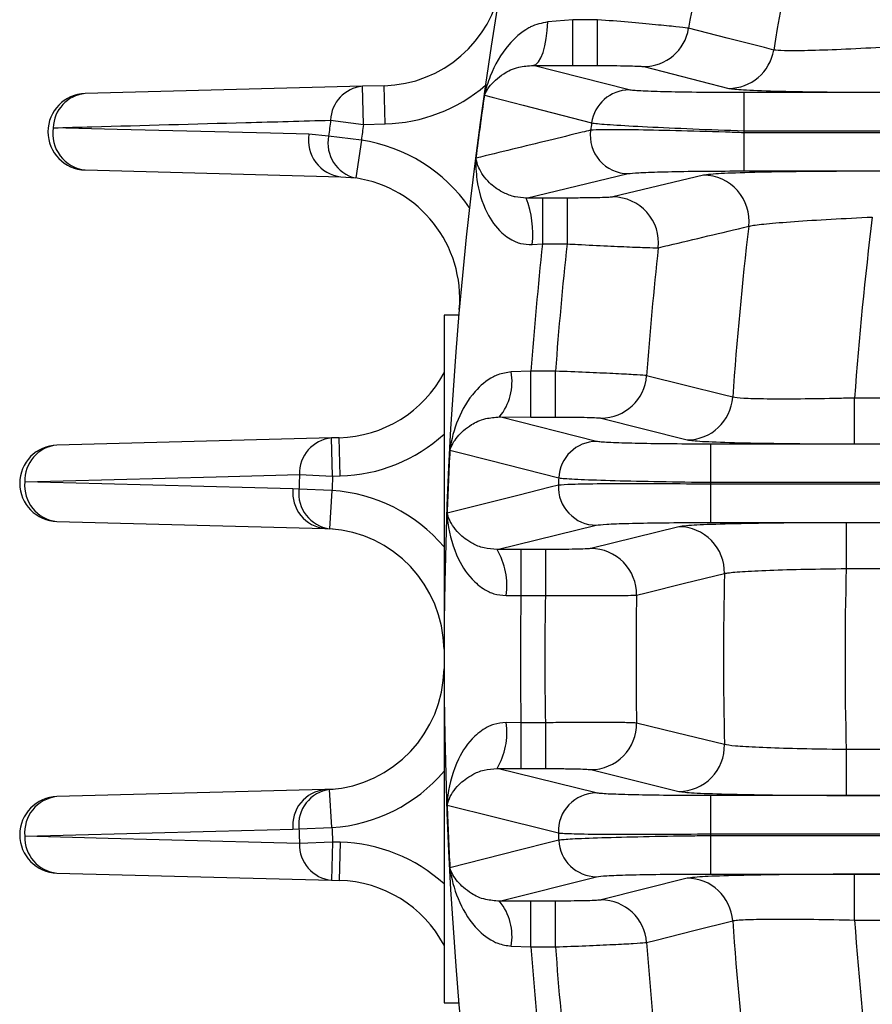
# Model space of a CAD drawing. Units: inches. Extents: x 0 to 16.8, y 0 to 10.8.
# Drawn here: x 0.6 to 0.8, y 1.5 to 1.7 of the extents above; entities that cross this region are included whole.
import ezdxf

# ---------------------------------------------------------------- set-up
doc = ezdxf.new("R2010")
doc.units = ezdxf.units.IN
doc.header["$MEASUREMENT"] = 0
doc.linetypes.add('SLD-Solid', pattern=[0])

msp = doc.modelspace()

# ---------------------------------------------------------------- linework, layer by layer
at = {"color": 7, "linetype": 'SLD-Solid', "lineweight": 25}
for p, q in [((0.7576204879, 1.6795466695), (0.7522155454, 1.679073481)), ((0.7576204879, 1.6697075226), (0.7576204879, 1.6795466695)), ((0.7629334664, 1.6795466695), (0.7576204879, 1.6795466695)), ((0.7629334664, 1.6697075226), (0.7629334664, 1.6795466695)), ((0.7491030779, 1.6697437632), (0.7576204879, 1.6697075226)), ((0.7697250094, 1.6644730929), (0.7491030779, 1.6697437632)), ((0.7576204879, 1.6697075226), (0.7629334664, 1.6697075226)), ((0.7728194133, 1.6694767279), (0.7910785553, 1.6647976784)), ((0.7124314787, 1.6652430209), (0.6529001476, 1.6636841381)), ((0.7170860825, 1.665364906), (0.7124314787, 1.6652430209)), ((0.7126461846, 1.6570437318), (0.7124314787, 1.6652430209)), ((0.7173007885, 1.6571656169), (0.7170860825, 1.665364906)), ((0.7943574871, 1.6638961061), (0.7943574871, 1.655696817)), ((1.1718032495, 1.6638961061), (0.7943574871, 1.6638961061)), ((0.7056032282, 1.6579670928), (0.7126461846, 1.6570437318)), ((0.7126461846, 1.6570437318), (0.7173007885, 1.6571656169)), ((0.7942970193, 1.6552728811), (0.7942970193, 1.647073592)), ((1.16641555, 1.6552728811), (0.7942970193, 1.6552728811)), ((0.7943574871, 1.655696817), (1.1665294159, 1.655696817)), ((0.7051648745, 1.6545729112), (0.7009435435, 1.6549428494)), ((0.7122113301, 1.6536766447), (0.7051648745, 1.6545729112)), ((0.7122113301, 1.6536766447), (0.7109915849, 1.645565747)), ((0.6529001476, 1.64728556), (0.7077754591, 1.6458485994)), ((0.7942970193, 1.647073592), (1.16198954, 1.647073592)), ((0.7077754591, 1.6458485994), (0.7109915849, 1.645565747)), ((0.7475953273, 1.6412561422), (0.7695067422, 1.6464966051)), ((0.7856558255, 1.6461720197), (0.7662272191, 1.6414929702)), ((0.7510855901, 1.6412621755), (0.7475953273, 1.6412561422)), ((0.7563568135, 1.6412621755), (0.7510855901, 1.6412621755)), ((0.7510855901, 1.6412621755), (0.7510855901, 1.6314230286)), ((0.7563568135, 1.6412621755), (0.7563568135, 1.6314230286)), ((0.7488893485, 1.6312797519), (0.7510855901, 1.6314230286)), ((0.7510855901, 1.6314230286), (0.7563568135, 1.6314230286)), ((0.7331300095, 1.6161147703), (0.7299483447, 1.6161147703)), ((0.7299483447, 1.6161147703), (0.7299483447, 1.468476975)), ((0.7486241938, 1.604087352), (0.7443793825, 1.603925924)), ((0.7486241938, 1.5942482051), (0.7486241938, 1.604087352)), ((0.7538798602, 1.604087352), (0.7486241938, 1.604087352)), ((0.7538798602, 1.5942482051), (0.7538798602, 1.604087352)), ((0.8180914794, 1.5884921134), (0.8180914794, 1.5983312603)), ((0.994966677, 1.5983312603), (0.8180914794, 1.5983312603)), ((0.7418531375, 1.5942713545), (0.7486241938, 1.5942482051)), ((0.7627225834, 1.5890137754), (0.7418531375, 1.5942713545)), ((0.7486241938, 1.5942482051), (0.7538798602, 1.5942482051)), ((0.7636783395, 1.5940174103), (0.7821685085, 1.5893383608)), ((0.7058156884, 1.5897694562), (0.6468284329, 1.5882248205)), ((0.7074701851, 1.5898127807), (0.7058156884, 1.5897694562)), ((0.7060303943, 1.5815701671), (0.7058156884, 1.5897694562)), ((0.7076848911, 1.5816134916), (0.7074701851, 1.5898127807)), ((0.7871939995, 1.5884367885), (0.7871939995, 1.5802374994)), ((1.1551420426, 1.5884367885), (0.7871939995, 1.5884367885)), ((0.8180914794, 1.5884921134), (0.994966677, 1.5884921134)), ((0.6989342016, 1.5818862022), (0.7060303943, 1.5815701671)), ((0.7060303943, 1.5815701671), (0.7076848911, 1.5816134916)), ((0.7871740234, 1.5798135635), (0.7871740234, 1.5716142745)), ((1.153152156, 1.5798135635), (0.7871740234, 1.5798135635)), ((0.7871939995, 1.5802374994), (1.15318895, 1.5802374994)), ((0.6988001153, 1.5787510952), (0.6975079315, 1.578809266)), ((0.7058973784, 1.5784600865), (0.6988001153, 1.5787510952)), ((0.7058973784, 1.5784600865), (0.7053750093, 1.5702746378)), ((0.6468284329, 1.5718262424), (0.704390487, 1.5703189269)), ((0.7413545799, 1.5657897162), (0.7626504386, 1.5710372876)), ((0.7803768303, 1.5707127021), (0.7614994047, 1.5660336526)), ((0.7871740234, 1.5716142745), (1.1519712765, 1.5716142745)), ((0.9926415209, 1.5715589496), (0.8162991465, 1.5715589496)), ((0.8162991465, 1.5715589496), (0.8162991465, 1.5617198027)), ((0.704390487, 1.5703189269), (0.7053750093, 1.5702746378)), ((0.704390487, 1.5703189269), (0.7061790677, 1.5702720913)), ((0.7464635449, 1.5658028579), (0.7413545799, 1.5657897162)), ((0.7517056309, 1.5658028579), (0.7464635449, 1.5658028579)), ((0.7464635449, 1.5658028579), (0.7464635449, 1.555963711)), ((0.7517056309, 1.5658028579), (0.7517056309, 1.555963711)), ((0.8162991465, 1.5617198027), (0.9926415209, 1.5617198027)), ((0.7432698619, 1.5559196755), (0.7464635449, 1.555963711)), ((0.7464635449, 1.555963711), (0.7517056309, 1.555963711)), ((0.7464635449, 1.5286280344), (0.7432698619, 1.5286720698)), ((0.7464635449, 1.5286280344), (0.7464635449, 1.5187888875)), ((0.7517056309, 1.5286280344), (0.7464635449, 1.5286280344)), ((0.7517056309, 1.5286280344), (0.7517056309, 1.5187888875)), ((0.8162991465, 1.5228719427), (0.8162991465, 1.5130327958)), ((0.9926415209, 1.5228719427), (0.8162991465, 1.5228719427)), ((0.7413545799, 1.5188020292), (0.7464635449, 1.5187888875)), ((0.7626504386, 1.5135544578), (0.7413545799, 1.5188020292)), ((0.7464635449, 1.5187888875), (0.7517056309, 1.5187888875)), ((0.7614994047, 1.5185580927), (0.7803768303, 1.5138790432)), ((0.704390487, 1.5142728184), (0.6468284329, 1.512765503)), ((0.7061790677, 1.514319654), (0.704390487, 1.5142728184)), ((0.7053750093, 1.5143171076), (0.704390487, 1.5142728184)), ((0.7058973784, 1.5061316589), (0.7053750093, 1.5143171076)), ((0.7871740234, 1.5129774709), (0.7871740234, 1.5047781818)), ((1.1519712765, 1.5129774709), (0.7871740234, 1.5129774709)), ((0.8162991465, 1.5130327958), (0.9926415209, 1.5130327958)), ((0.6975079315, 1.5057824793), (0.6988001153, 1.5058406502)), ((0.6988001153, 1.5058406502), (0.7058973784, 1.5061316589)), ((0.7060303943, 1.5030215782), (0.6989342016, 1.5027055431)), ((0.7060303943, 1.5030215782), (0.7058156884, 1.4948222891)), ((0.7076848911, 1.5029782537), (0.7060303943, 1.5030215782)), ((0.7076848911, 1.5029782537), (0.7074701851, 1.4947789646)), ((0.7871740234, 1.5047781818), (1.153152156, 1.5047781818)), ((0.7871939995, 1.504354246), (0.7871939995, 1.4961549569)), ((1.15318895, 1.504354246), (0.7871939995, 1.504354246)), ((0.6468284329, 1.4963669248), (0.7058156884, 1.4948222891)), ((0.7058156884, 1.4948222891), (0.7074701851, 1.4947789646)), ((0.7418531375, 1.4903203909), (0.7627225834, 1.49557797)), ((0.7821685085, 1.4952533845), (0.7636783395, 1.490574335)), ((0.7871939995, 1.4961549569), (1.1551420426, 1.4961549569)), ((0.994966677, 1.496099632), (0.8180914794, 1.496099632)), ((0.8180914794, 1.4862604851), (0.8180914794, 1.496099632)), ((0.7486241938, 1.4903435403), (0.7418531375, 1.4903203909)), ((0.7538798602, 1.4903435403), (0.7486241938, 1.4903435403)), ((0.7486241938, 1.4805043934), (0.7486241938, 1.4903435403)), ((0.7538798602, 1.4805043934), (0.7538798602, 1.4903435403)), ((0.8180914794, 1.4862604851), (0.994966677, 1.4862604851)), ((0.7443793825, 1.4806658214), (0.7486241938, 1.4805043934)), ((0.7486241938, 1.4805043934), (0.7538798602, 1.4805043934)), ((0.7299483447, 1.468476975), (0.7331300095, 1.468476975))]:
    msp.add_line(p, q, dxfattribs=at)
at = {"color": 8, "linetype": 'SLD-Solid', "lineweight": 25}
for p, q in [((0.7862808858, 1.6462719515), (0.7856558255, 1.6461720197)), ((0.7810579539, 1.5708208899), (0.7803768303, 1.5707127021)), ((0.7828417719, 1.495361662), (0.7821685085, 1.4952533845))]:
    msp.add_line(p, q, dxfattribs=at)
at = {"color": 7, "linetype": 'SLD-Solid', "lineweight": 25, "flags": 128}
for points in [[(0.7491030779, 1.6697437632), (0.7496827293, 1.6699602525), (0.7502422187, 1.6705114455), (0.7507620856, 1.6713781703), (0.7512242474, 1.6725302796), (0.7516126288, 1.6739276997), (0.7519137207, 1.6755218244), (0.7521170504, 1.6772572053), (0.7522155454, 1.679073481)], [(0.8007348758, 1.6730330207), (0.798733933, 1.6735435258), (0.7907305624, 1.6755856543), (0.7824725636, 1.6776930976)], [(0.7386168421, 1.6633114277), (0.7402876503, 1.6628824677), (0.746971294, 1.661166556), (0.7616458615, 1.6573993065)], [(0.7009435435, 1.6549428494), (0.692712973, 1.6551518731), (0.6597962841, 1.6559889682), (0.6460631352, 1.6563387213)], [(0.7943574871, 1.655696817), (0.7943499162, 1.6556438268), (0.7943423489, 1.655590836), (0.7943347851, 1.6555378448), (0.7943272249, 1.6554848531), (0.7943196682, 1.6554318609), (0.794312115, 1.6553788681), (0.7943045654, 1.6553258749), (0.7942970193, 1.6552728811)], [(0.7919328075, 1.5984881744), (0.7899063461, 1.5989962895), (0.7818021403, 1.6010289777), (0.7734397508, 1.6031274719)], [(0.7312104804, 1.5871276901), (0.7329047066, 1.58669733), (0.7396829657, 1.5849757611), (0.7545742884, 1.5811948476)], [(0.6399456168, 1.5803101555), (0.6481586356, 1.5805293529), (0.6810132365, 1.5814069603), (0.6989342016, 1.5818862022)], [(0.6975079315, 1.578809266), (0.6893079386, 1.5790230233), (0.6565080926, 1.5798782207), (0.6399456168, 1.5803101555)], [(0.7545014312, 1.5796013566), (0.7527666523, 1.579169393), (0.7458305822, 1.5774417337), (0.7306113109, 1.5736477928)], [(0.7871939995, 1.5802374994), (0.7871914902, 1.580184508), (0.7871889844, 1.5801315164), (0.7871864822, 1.5800785247), (0.7871839834, 1.5800255328), (0.7871814881, 1.5799725407), (0.7871789964, 1.5799195485), (0.7871765081, 1.5798665561), (0.7871740234, 1.5798135635)], [(0.7712866219, 1.5560298992), (0.7733524704, 1.5565358575), (0.7816194532, 1.5585593536), (0.7901628422, 1.5606484172)], [(0.7901628422, 1.5239433281), (0.788094019, 1.524449007), (0.7798224553, 1.526472073), (0.7712866219, 1.5285618461)], [(0.7306113109, 1.5109439525), (0.7323423128, 1.5105122311), (0.7392691844, 1.5087851616), (0.7545014312, 1.5049903888)], [(0.6399456168, 1.5042815898), (0.648145537, 1.5044954444), (0.6809453337, 1.5053507076), (0.6975079315, 1.5057824793)], [(0.6989342016, 1.5027055431), (0.6907195512, 1.5029252686), (0.6578637041, 1.5038032794), (0.6399456168, 1.5042815898)], [(0.7545742884, 1.5033968977), (0.7528782784, 1.5029663683), (0.7460956762, 1.501244387), (0.7312104804, 1.4974640552)], [(0.7871740234, 1.5047781818), (0.7871765081, 1.5047251892), (0.7871789964, 1.5046721968), (0.7871814881, 1.5046192046), (0.7871839834, 1.5045662126), (0.7871864822, 1.5045132207), (0.7871889844, 1.5044602289), (0.7871914902, 1.5044072374), (0.7871939995, 1.504354246)], [(0.7734397508, 1.4814642735), (0.7754649038, 1.4819725702), (0.7835670954, 1.4840055381), (0.7919328075, 1.486103571)]]:
    msp.add_lwpolyline(points, dxfattribs=at)
at = {"color": 7, "linetype": 'SLD-Solid', "lineweight": 25}
for centre, radius, start, end in [((1.5878879772, 1.5422958727), 0.8579396325459318, 144.2186605167, 215.7813394833), ((1.5878879772, 1.5422958727), 0.7979362173417424, 167.8867815516, 170.5699070444), ((1.5878879772, 1.5422958727), 0.816716840202026, 168.4972703238, 170.4573150863), ((0.7163990235, 1.6916026311), 0.0262467191601052, 271.5, 350.2782557413), ((0.7727694589, 1.6793141915), 0.0098375904809513, 270.2909442401, 350.5152161853), ((0.7910285319, 1.674635246), 0.0098376947228511, 270.2913424252, 350.6267156336), ((0.6531148536, 1.655484849), 0.008202099737533, 91.5, 268.5), ((0.6535986226, 1.6561794005), 0.0075371715019238, 95.3172695458, 178.7887914383), ((0.7131242598, 1.6577508427), 0.0075241397600484, 95.2829603404, 178.353044312), ((0.7163990235, 1.6916026311), 0.0344488188976379, 271.5, 310.6390472284), ((0.7697674837, 1.6562739906), 0.008199212323272, 90.2968103611, 172.1114371168), ((1.5878879772, 1.5422958727), 0.8578497686248079, 171.8903212456, 172.7987496947), ((1.5878879772, 1.5422958727), 0.8898349338467421, 172.5308831258, 172.7512470671), ((1.5878879772, 1.5422958727), 0.8342210943497345, 172.0691915603, 172.1796774664), ((0.6537657576, 1.6550475359), 0.0078100929327992, 170.4840212391, 263.6367082058), ((1.5878879772, 1.5422958727), 0.8827317071096654, 172.5308831258, 172.7512470671), ((0.7695606878, 1.6547057204), 0.0082092924638423, 172.2988502624, 269.6234900098), ((0.7086459195, 1.6536158301), 0.007815854093741, 170.2246482199, 263.6056398696), ((0.7127016749, 1.6530602234), 0.0076871050812752, 168.6511283385, 257.1463110068), ((0.7070884001, 1.6196108743), 0.0344488188976376, 34.622745711, 81.4477458569), ((0.7070884001, 1.6196108743), 0.0262467191601047, 354.9835371981, 81.4477458569), ((0.7855923624, 1.6363218567), 0.0098503674063117, 353.4209616138, 89.6308571645), ((0.7276773497, 1.6336004961), 0.0213385741480422, 353.756265691, 21.0246935259), ((0.7661642773, 1.6316431371), 0.0098500341954152, 353.8946915684, 89.6338774198), ((1.5878879772, 1.5422958727), 0.7718332804554362, 172.9386351192, 175.8366419141), ((1.5878879772, 1.5422958727), 0.7979362173417425, 173.3143449968, 175.9617714527), ((1.5878879772, 1.5422958727), 0.8415354330708663, 173.9203924643, 175.7891492932), ((1.5878879772, 1.5422958727), 0.8362940428667556, 173.882144112, 175.7627101349), ((1.5878879772, 1.5422958727), 0.8167168402020258, 173.7933130911, 175.7284771578), ((0.7067831261, 1.6160505058), 0.0262467191601047, 271.5, 331.9569777295), ((0.7325247634, 1.6018700435), 0.0120315685007439, 320.8344950085, 9.8386305125), ((0.7636248288, 1.6038594432), 0.0098421783422774, 270.3115111503, 355.7349254479), ((0.7821148241, 1.5991805835), 0.0098423691125729, 270.3125169014, 355.9659185794), ((0.7065606955, 1.5821739843), 0.0076319216592537, 95.6019767554, 182.1610036508), ((0.7067831261, 1.6160505058), 0.0344488188976377, 271.5, 312.2566875978), ((0.6470431388, 1.5800255315), 0.0082020997375329, 91.5, 268.5), ((0.6475763045, 1.5806243722), 0.0076371543635489, 95.6197196816, 182.3579951303), ((0.7627681931, 1.5808110122), 0.0082028899743156, 90.3185776047, 177.3179959091), ((1.5878879772, 1.5422958727), 0.8578497686248078, 177.0043185737, 177.9055390575), ((1.5878879772, 1.5422958727), 0.8898349338467425, 177.4499676848, 177.65201944), ((1.5878879772, 1.5422958727), 0.8827317071096651, 177.4499676848, 177.65201944), ((1.5878879772, 1.5422958727), 0.8342210943497343, 177.3273805352, 177.4369386719), ((0.6476314983, 1.5795116489), 0.0077272496397304, 174.0686684085, 264.0346835838), ((0.7626998184, 1.5792433396), 0.0082062005961555, 177.4995281402, 269.655227956), ((0.705194214, 1.5780052407), 0.0077282207562347, 174.0282801557, 264.0305036692), ((0.7064385917, 1.577887809), 0.0076871050812742, 173.5519007114, 262.0470833798), ((0.703703428, 1.5440812019), 0.0344488188976378, 40.3722218746, 86.3485182299), ((0.7803187282, 1.5608663476), 0.0098465259700145, 358.731785439, 89.6619088596), ((0.703703428, 1.5440812019), 0.026246719160105, 0.671481782, 86.3485182299), ((0.7283389027, 1.5581431725), 0.0150956113231579, 351.5298422093, 30.4336902941), ((0.7614416217, 1.5561875596), 0.009846262527545, 359.0825286657, 89.6637566379), ((1.5878879772, 1.5422958727), 0.7979362173417426, 178.6820800268, 181.3179199732), ((1.5878879772, 1.5422958727), 0.7718332804554362, 178.5579441268, 181.4420558732), ((1.5878879772, 1.5422958727), 0.8415354330708661, 179.0693869184, 180.9306130816), ((1.5878879772, 1.5422958727), 0.8362940428667558, 179.0635538752, 180.9364461248), ((1.5878879772, 1.5422958727), 0.816716840202026, 179.0364606072, 180.9635393928), ((0.703703428, 1.5405105435), 0.026246719160105, 273.6514817701, 359.328518218), ((0.7283389027, 1.5264485728), 0.015095611322975, 329.5663097057, 8.4701577909), ((0.7614416217, 1.5284041857), 0.0098462625275459, 270.3362433622, 0.9174713343), ((0.7803187282, 1.5237253978), 0.0098465259700147, 270.3380911404, 1.268214561), ((0.703703428, 1.5405105435), 0.0344488188976382, 273.6514817701, 319.6277781254), ((0.705194214, 1.5065865047), 0.0077282207562346, 95.9694963308, 185.9717198443), ((0.7064385917, 1.5067039363), 0.0076871050812744, 97.9529166202, 186.4480992886), ((0.7626998184, 1.5053484058), 0.008206200596155, 90.344772044, 182.5004718598), ((0.6470431388, 1.5045662139), 0.0082020997375329, 91.5, 268.5), ((0.6476314983, 1.5050800965), 0.0077272496397307, 95.9653164162, 185.9313315915), ((1.5878879772, 1.5422958727), 0.8578497686248074, 182.0944609425, 182.9956814263), ((1.5878879772, 1.5422958727), 0.8898349338467425, 182.34798056, 182.5500323152), ((1.5878879772, 1.5422958727), 0.8827317071096651, 182.34798056, 182.5500323152), ((1.5878879772, 1.5422958727), 0.8342210943497343, 182.5630613281, 182.6726194648), ((0.6475763045, 1.5039673731), 0.007637154363549, 177.6420048697, 264.3802803184), ((0.7067831261, 1.4685412396), 0.0344488188976378, 47.7433124022, 88.5), ((0.7627681931, 1.5037807332), 0.0082028899743156, 182.6820040909, 269.6814223953), ((0.7065606955, 1.502417761), 0.0076319216592541, 177.8389963492, 264.3980232446), ((0.7067831261, 1.4685412396), 0.026246719160105, 28.0430222705, 88.5), ((0.7821148241, 1.4854111618), 0.0098423691125729, 4.0340814206, 89.6874830986), ((0.7325247634, 1.4827217018), 0.0120315685007439, 350.1613694875, 39.1655049915), ((0.7636248288, 1.4807323022), 0.009842178342279, 4.2650745521, 89.6884888497), ((1.5878879772, 1.5422958727), 0.7979362173417422, 184.0382285473, 186.6856550032), ((1.5878879772, 1.5422958727), 0.7718332804554361, 184.1633580859, 187.0613648808), ((1.5878879772, 1.5422958727), 0.8415354330708665, 184.2108507068, 186.0796075357), ((1.5878879772, 1.5422958727), 0.8362940428667557, 184.2372898651, 186.117855888), ((1.5878879772, 1.5422958727), 0.8167168402020257, 184.2715228422, 186.2066869089)]:
    msp.add_arc(centre, radius, start, end, dxfattribs=at)
for points, knots in [([(0.7522155454401992, 1.679073480987653), (0.7509332285545295, 1.678806032064376), (0.7494974677432295, 1.678506579809355), (0.7465804681720112, 1.676924529320873), (0.7430048206350511, 1.673697999273511), (0.7401134185486766, 1.668531501668749), (0.7389340212278642, 1.664717868864687), (0.7386197023864624, 1.663324110809772), (0.7386168421053056, 1.663311427701487)], [0, 0, 0, 0, 0.1597676776617408, 0.1788857130890187, 0.4287531202587258, 0.7936759037218825, 0.9981224640492086, 1, 1, 1, 1]), ([(0.7824725635847588, 1.677693097600787), (0.7823772705997613, 1.677710245582043), (0.7819844225152793, 1.677780938630324), (0.7800052974590297, 1.678010800723963), (0.7755666990198814, 1.678448202408128), (0.7696333321097704, 1.678986797383587), (0.7651643931975193, 1.679360242854504), (0.7629334664369584, 1.679546669545725)], [0, 0, 0, 0, 0.073422178641721, 0.302685053246225, 0.5345827477702225, 0.7676603276048836, 1, 1, 1, 1]), ([(0.8273383369615457, 1.673790577862209), (0.8261571518782004, 1.673718935217768), (0.8219949735146922, 1.673466485818598), (0.8150471958412877, 1.673122566792114), (0.8077921247657318, 1.672879217075025), (0.8024899955545638, 1.672829701860216), (0.8013195385703893, 1.672965291412672), (0.8007348758131888, 1.673033020652327)], [0, 0, 0, 0, 0.0915825314933348, 0.3227121950924833, 0.5499766439984928, 0.7752058386751935, 1, 1, 1, 1]), ([(0.7386168421053056, 1.663311427701487), (0.7386197431757274, 1.663317980951936), (0.7388906448917119, 1.663929922936764), (0.7398548090280124, 1.665596653089379), (0.7421484973576723, 1.667732915260906), (0.7453795463705938, 1.669438626549856), (0.748028569001165, 1.669655709150815), (0.7491030778803847, 1.669743763205002)], [0, 0, 0, 0, 0.0022426393520581, 0.2094174771870808, 0.5792966839637275, 0.829352364384864, 1, 1, 1, 1]), ([(0.7629334664369578, 1.669707522646359), (0.7640633806143722, 1.669704635490469), (0.7663235631498092, 1.669698860273686), (0.7693280018814757, 1.669653664763096), (0.7715754848992676, 1.669587334162263), (0.772575764074917, 1.669523543885346), (0.772771864640286, 1.669485864130098), (0.7728194133090189, 1.669476727888207)], [0, 0, 0, 0, 0.2334738495635922, 0.4670208833669894, 0.6985720625355717, 0.9269125149206353, 1, 1, 1, 1]), ([(0.7943574870677612, 1.663896106054317), (0.7915505638715964, 1.663903285904605), (0.7859360018749706, 1.663917647435629), (0.778469110497166, 1.664030006779348), (0.7728677987208611, 1.664195044804126), (0.7703466027390767, 1.664354669268628), (0.7698486424939655, 1.664449538822494), (0.7697250093737624, 1.664473092949699)], [0, 0, 0, 0, 0.2324253551022916, 0.4649099653288292, 0.6958333004100969, 0.9244817663628057, 1, 1, 1, 1]), ([(0.7910785552578248, 1.664797678409403), (0.7918799903777038, 1.664694263435388), (0.793482723168395, 1.664487451223404), (0.8007051471546289, 1.664225199218627), (0.8105866591038577, 1.664036863089351), (0.820059166890275, 1.663958992630072), (0.8257311524172304, 1.663953100520578), (0.8273383369615457, 1.663951430962843)], [0, 0, 0, 0, 0.2259781718377342, 0.4519175875888508, 0.6790264500122992, 0.9090505915040332, 1, 1, 1, 1]), ([(0.6460631351698201, 1.65633872125286), (0.6488187749957504, 1.656413904607946), (0.6625969742957002, 1.656789821388021), (0.682441070310641, 1.657332204836322), (0.6995388319408644, 1.657800864273058), (0.7056032282391183, 1.657967092848164)], [0, 0, 0, 0, 0.1389165488014547, 0.6945827525922998, 1, 1, 1, 1]), ([(0.7616458615220143, 1.657399306479618), (0.7618109921354811, 1.657369909387718), (0.7624760126688434, 1.657251520257292), (0.7658265080268866, 1.656978131554838), (0.7732635316819462, 1.656560887034448), (0.7831755455905954, 1.656109532159333), (0.7906321778601545, 1.655834314712173), (0.7943574870677609, 1.655696816971512)], [0, 0, 0, 0, 0.0756554653631841, 0.3046826804022836, 0.5357659319944172, 0.7680701708885604, 1, 1, 1, 1]), ([(0.7614254389700782, 1.65580581539456), (0.7608292113852004, 1.655661363759228), (0.7578480734559693, 1.654939105581397), (0.7496313810948116, 1.652947215204143), (0.7420295770463793, 1.651100650280548), (0.7368049567010234, 1.649831530396982)], [0, 0, 0, 0, 0.0725095992631708, 0.3625479969047008, 1, 1, 1, 1]), ([(0.7942970192764129, 1.655272881127052), (0.7929800233577534, 1.655317995942368), (0.7879581328188628, 1.655490025073961), (0.7794248585194422, 1.655732083788394), (0.7703541549616614, 1.655908453514291), (0.7636941738396608, 1.655947487872881), (0.7621820831929587, 1.655853064486422), (0.7614254389700782, 1.65580581539456)], [0, 0, 0, 0, 0.0822488703031601, 0.3136265023737961, 0.5430871693493704, 0.7713626134611923, 1, 1, 1, 1]), ([(0.7368049567010236, 1.649831530396982), (0.736804409766815, 1.649818699323389), (0.7367392464594786, 1.648289968484196), (0.7369204882640135, 1.644329939297092), (0.7384928449740864, 1.638723318888512), (0.7416376786982313, 1.634107457265238), (0.7445270111295603, 1.632135622569351), (0.746807200109911, 1.631337026174198), (0.7480389061746192, 1.631303145266101), (0.7488893485068046, 1.631279751893831)], [0, 0, 0, 0, 0.0016999948665558, 0.2025422549461858, 0.518722080688765, 0.7367247323532389, 0.8710598725554605, 0.9109721500624125, 1, 1, 1, 1]), ([(0.7475953272580635, 1.641256142200475), (0.7467719364053722, 1.64130772119509), (0.7458108209025405, 1.641367927561462), (0.7440830730692212, 1.641801096301795), (0.7418827810494505, 1.642715628066894), (0.7391630050758321, 1.644837822649888), (0.7374642873171195, 1.647371918692419), (0.7369206592683272, 1.649144179023347), (0.7368060876861089, 1.649824811581925), (0.7368049567010236, 1.649831530396982)], [0, 0, 0, 0, 0.0961767726365589, 0.1122638014390988, 0.2430878808663933, 0.4647614520771713, 0.7907798659866049, 0.9979346985845411, 1, 1, 1, 1]), ([(0.7695067421542076, 1.646496605148866), (0.7700795682104472, 1.646567706165949), (0.7712250741060247, 1.646709890051203), (0.7762512239118358, 1.646889566037975), (0.7830896887325874, 1.647017960236783), (0.7895191857270369, 1.647069028104401), (0.793304316790792, 1.647072643782994), (0.7942970192764135, 1.647073592044247)], [0, 0, 0, 0, 0.2281733963782921, 0.4562885502815739, 0.6858997564585927, 0.9176229073060204, 1, 1, 1, 1]), ([(0.8219090074552847, 1.64701826713572), (0.8177861076338776, 1.647007695395123), (0.8095400974603184, 1.646986551374096), (0.7986434634185066, 1.64682107242302), (0.7901084346066339, 1.646579498042374), (0.7875541556092905, 1.64637425970577), (0.7862808857945148, 1.646271951469628)], [0, 0, 0, 0, 0.2506061689123041, 0.5012251347166051, 0.7513682017528376, 1, 1, 1, 1]), ([(0.7662272190520797, 1.641492970210358), (0.7659991719493464, 1.641464481440097), (0.7655431172251228, 1.641407508831767), (0.7635345799088745, 1.64133550982066), (0.7608025380860047, 1.641284186722068), (0.758244281839205, 1.641263952822183), (0.756744534247674, 1.641262540556701), (0.756356813529682, 1.641262175452205)], [0, 0, 0, 0, 0.2290613428645291, 0.4580830288936247, 0.6881028254938819, 0.9193671007561455, 1, 1, 1, 1]), ([(0.7953778626516979, 1.635193263502857), (0.7955120436579981, 1.635231667501622), (0.7960699493861638, 1.635391345920246), (0.7988033997393789, 1.635735096020677), (0.8048562777408332, 1.636230134335645), (0.8128760856818138, 1.636740464385693), (0.818897245996355, 1.637032863375298), (0.8219090074552845, 1.637179120236355)], [0, 0, 0, 0, 0.0728019946766631, 0.3027004415296732, 0.53448912163994, 0.7671532314508361, 1, 1, 1, 1]), ([(0.7759584430563694, 1.63059552494932), (0.7766662224014245, 1.630763384620082), (0.7802051191327064, 1.631602682975312), (0.7866746347507173, 1.633135515506538), (0.792445175607639, 1.634499873537961), (0.7953778626516979, 1.635193263502857)], [0, 0, 0, 0, 0.1094850277746631, 0.5474251398024356, 1, 1, 1, 1]), ([(0.756356813529682, 1.63142302855284), (0.7571277801819926, 1.631382279151425), (0.760109591747965, 1.63122467565965), (0.7651970442964652, 1.630971915063702), (0.7706253904384676, 1.630729638814996), (0.7746095311948944, 1.630584415271899), (0.7755085548480878, 1.63059181965692), (0.7759584430563694, 1.63059552494932)], [0, 0, 0, 0, 0.0805352379655065, 0.3114802739056324, 0.5413188886723315, 0.7704674147170766, 1, 1, 1, 1]), ([(0.7443793825443236, 1.603925923975852), (0.7433930870209564, 1.603787039347798), (0.7420383727395524, 1.603596276047516), (0.7392805365641755, 1.602297701096827), (0.735817936867301, 1.599325443743653), (0.7326746962030508, 1.593809227366113), (0.7315116230656198, 1.58937061636477), (0.731212203649457, 1.587140525334367), (0.7312104803505101, 1.587127690116218)], [0, 0, 0, 0, 0.1148951582783889, 0.157812854358902, 0.3703375533979643, 0.6851478424668698, 0.9981878783997488, 1, 1, 1, 1]), ([(0.7734397507629487, 1.603127471864971), (0.7733339602927993, 1.603141237816284), (0.7729223396133452, 1.603194799826404), (0.7708772527864408, 1.603335305257924), (0.7664246588478798, 1.603567673140998), (0.7605258955966788, 1.60383265424795), (0.756094596615923, 1.604002476051908), (0.7538798602385905, 1.604087351960424)], [0, 0, 0, 0, 0.0794227059502944, 0.3090262113522667, 0.5391901052525175, 0.7696900070692573, 1, 1, 1, 1]), ([(0.8180914793544583, 1.598331260276907), (0.8170352434977126, 1.598304129312502), (0.8130386636851906, 1.598201471308662), (0.8062401766353249, 1.59809657421162), (0.7990064503744246, 1.598096864381656), (0.7937025339761616, 1.598223952506478), (0.7925226905545442, 1.598400104274465), (0.7919328075372106, 1.598488174381485)], [0, 0, 0, 0, 0.0826082705687153, 0.3125727501048579, 0.5418734902651525, 0.7709517695895931, 0.9999999999999999, 0.9999999999999999, 0.9999999999999999, 0.9999999999999999]), ([(0.7312104803505101, 1.587127690116218), (0.7312127849716715, 1.587134353639628), (0.7315531971727961, 1.588118612879072), (0.7326239791754621, 1.590074759884957), (0.7352499491906928, 1.592395472060393), (0.7383271916572424, 1.593976874792513), (0.7408289101138563, 1.594185813114589), (0.7418531375459051, 1.594271354459384)], [0, 0, 0, 0, 0.0021748006779132, 0.3212366085451698, 0.6411860924056955, 0.853098158912684, 1, 1, 1, 1]), ([(0.7538798602385902, 1.594248205061058), (0.7549900048724725, 1.594245354006871), (0.7572103883323474, 1.594239651656596), (0.7601667247497215, 1.594195129180785), (0.7623974513363074, 1.59412963908805), (0.763420750174977, 1.594065673371415), (0.763625670412281, 1.594027278608874), (0.7636783394605343, 1.594017410302905)], [0, 0, 0, 0, 0.2305495688836856, 0.4611186991375783, 0.6911922636824824, 0.9206295591929007, 1, 1, 1, 1]), ([(0.7871939995160389, 1.588436788469016), (0.784425257932339, 1.588443906122757), (0.778887654926697, 1.58845814173831), (0.7715125810112522, 1.588569235838207), (0.7659395778232388, 1.58873270502021), (0.7633725274955923, 1.588892680228339), (0.7628560994254051, 1.588988899161237), (0.7627225833989367, 1.589013775364398)], [0, 0, 0, 0, 0.2301461300007732, 0.4603022213167718, 0.6902197680804039, 0.9199101907274668, 0.9999999999999999, 0.9999999999999999, 0.9999999999999999, 0.9999999999999999]), ([(0.782168508505145, 1.589338360824102), (0.782980786606114, 1.589234059753164), (0.7846053389970683, 1.589025458100642), (0.7918893661296249, 1.588761412309934), (0.8018201560114477, 1.588573434729858), (0.8111546325136656, 1.58849880445538), (0.8166418847232807, 1.588493511613762), (0.8180914793544583, 1.588492113377541)], [0, 0, 0, 0, 0.2292225131013162, 0.4584439507541517, 0.687746133628064, 0.9175103474442006, 1, 1, 1, 1]), ([(0.7545742884004789, 1.581194847635778), (0.7547525950576819, 1.58116769751158), (0.7554423010877511, 1.58106267841319), (0.7588655791851812, 1.580862520137328), (0.76629422000736, 1.580613414481976), (0.7761234117570823, 1.580388990399149), (0.7835041193318578, 1.580287992069968), (0.7871939995160389, 1.580237499386211)], [0, 0, 0, 0, 0.0800955163622642, 0.309816590603156, 0.539760491695789, 0.7699097783696707, 1, 1, 1, 1]), ([(0.7871740234007139, 1.57981356354175), (0.7859067264121361, 1.579827464364587), (0.7809605128392035, 1.579881718765261), (0.7724925235782909, 1.579928610182064), (0.7634197079397155, 1.57990160695197), (0.7567524385898632, 1.579793108775982), (0.7552518226636149, 1.579665278701569), (0.7545014311924052, 1.579601356550721)], [0, 0, 0, 0, 0.0793567784598802, 0.3097265899471627, 0.539921111407419, 0.7699349526786348, 1, 1, 1, 1]), ([(0.7413545798763554, 1.565789716190055), (0.7403728387940094, 1.565871702045159), (0.7382548573581735, 1.566048576092945), (0.7354508395668133, 1.567327584762283), (0.7325943123155358, 1.569528130308249), (0.7311714174917233, 1.571843837967701), (0.7306932080738026, 1.573326792075971), (0.730613025079625, 1.573641074019125), (0.7306113109088982, 1.573647792811712)], [0, 0, 0, 0, 0.1275811045325727, 0.2752399953739751, 0.5334122661626729, 0.9009936546755756, 0.9978834192877286, 1, 1, 1, 1]), ([(0.7306113109088982, 1.573647792811712), (0.7306118982279657, 1.573634908251006), (0.7306442193597373, 1.572925849737687), (0.7309341012788058, 1.569580421768315), (0.7323658498863489, 1.564379620742903), (0.735711285723869, 1.559302855132064), (0.7387417035205112, 1.557069576019678), (0.7410824135039898, 1.556103810150668), (0.7423672746482725, 1.555995653354767), (0.7432698619203432, 1.555919675535838)], [0, 0, 0, 0, 0.0017537357407166, 0.0965109548854312, 0.4548802537172554, 0.7089331181768357, 0.8587151360987584, 0.90075042703173, 1, 1, 1, 1]), ([(0.7626504386020863, 1.571037287563564), (0.7632143502431206, 1.57110862153441), (0.7643421520925375, 1.571251286764905), (0.7693471619486308, 1.571431631279961), (0.7761563269954339, 1.571559783847735), (0.7825110348828005, 1.57160992414005), (0.786223011772891, 1.57161338721596), (0.7871740234007139, 1.571614274458945)], [0, 0, 0, 0, 0.2300206135464503, 0.4600324846745846, 0.6902507313280728, 0.9206419746300056, 1, 1, 1, 1]), ([(0.8162991464725364, 1.571558949550419), (0.812234002324795, 1.571548515342607), (0.8041037759441014, 1.571527647085903), (0.7933533926943988, 1.571364310145712), (0.7849037845882666, 1.571125596471637), (0.782339961289085, 1.57092246379408), (0.7810579539069131, 1.570820889870373)], [0, 0, 0, 0, 0.2499512471015723, 0.4998986872831178, 0.749930669971826, 1, 1, 1, 1]), ([(0.7614994046618794, 1.566033652625056), (0.7612748554438438, 1.566005118518761), (0.7608257581220332, 1.565948050447764), (0.7588269510590383, 1.565875894055908), (0.7561068725855017, 1.565824645067186), (0.7535683890667948, 1.565804598108459), (0.7520858615776052, 1.565803213089197), (0.7517056308984338, 1.565802857866904)], [0, 0, 0, 0, 0.2301576777987545, 0.4603142135060154, 0.6904888626232027, 0.9206182476654934, 1, 1, 1, 1]), ([(0.7901628422115022, 1.560648417232016), (0.790305868769466, 1.560685358049461), (0.7908632041419908, 1.560829306310159), (0.7936091461895587, 1.561084170008316), (0.7995660307153541, 1.561373278761205), (0.8074368782168142, 1.561605643280002), (0.8133451731645619, 1.561681751023049), (0.8162991464725367, 1.561719802651053)], [0, 0, 0, 0, 0.0794675987285186, 0.3096634944693459, 0.5398418461468585, 0.7699344877073739, 1, 1, 1, 1]), ([(0.7517056308984338, 1.555963710967538), (0.7524659784696627, 1.555957847802481), (0.7554304108458082, 1.555934988577331), (0.7605062383650807, 1.555913194347902), (0.7659450161236637, 1.555918871918681), (0.769941029737335, 1.55595672632624), (0.770838086184538, 1.556005507980454), (0.7712866218731255, 1.556029899213504)], [0, 0, 0, 0, 0.0793950720325726, 0.3095443859435639, 0.5397138343291726, 0.7698530868259299, 1, 1, 1, 1]), ([(0.7432698619203516, 1.528672069806821), (0.742367274648281, 1.528596091987894), (0.7410824135039992, 1.528487935191994), (0.7387417035205204, 1.52752216932299), (0.7357112857238838, 1.525288890210576), (0.732365849886318, 1.520212124600003), (0.7309341012789434, 1.51501132357353), (0.7306442193596641, 1.511665895605441), (0.7306118982279638, 1.510956837091666), (0.7306113109088979, 1.510943952530948)], [0, 0, 0, 0, 0.0992495729681656, 0.141284863901123, 0.2910668818228804, 0.5451197462821367, 0.9034890451135814, 0.9982462642588299, 1, 1, 1, 1]), ([(0.7712866218731255, 1.528561846129155), (0.7708380861845376, 1.528586237362206), (0.769941029737335, 1.52863501901642), (0.7659450161236637, 1.528672873423979), (0.7605062383650796, 1.528678550994758), (0.7554304108458069, 1.528656756765329), (0.7524659784696618, 1.528633897540179), (0.751705630898433, 1.528628034375122)], [0, 0, 0, 0, 0.2301469131740747, 0.4602861656708321, 0.6904556140564462, 0.9206049279674291, 1, 1, 1, 1]), ([(0.8162991464725364, 1.522871942691606), (0.8152849325178998, 1.522882779237861), (0.8113290069816522, 1.522925047015642), (0.8045558519277233, 1.523060383059967), (0.7972979505337446, 1.523311106204715), (0.7919633980600121, 1.523618391732625), (0.7907630088993451, 1.523835019340373), (0.7901628422115017, 1.523943328110643)], [0, 0, 0, 0, 0.0793580683324864, 0.309534894080882, 0.5397348853653313, 0.7698781374977338, 0.9999999999999999, 0.9999999999999999, 0.9999999999999999, 0.9999999999999999]), ([(0.7306113109088979, 1.510943952530948), (0.7306130250796258, 1.510950671323527), (0.7306932080738413, 1.511264953266236), (0.7311714174916556, 1.512747907375801), (0.7325943123155618, 1.515063615034189), (0.7354508395668166, 1.517264160580409), (0.7382548573581859, 1.518543169249714), (0.7403728387940137, 1.5187200432975), (0.7413545798763576, 1.518802029152605)], [0, 0, 0, 0, 0.0021165807123859, 0.0990063453253709, 0.4665877338378193, 0.7247600046260783, 0.8724188954672685, 1, 1, 1, 1]), ([(0.7517056308984327, 1.518788887475756), (0.7520858615776046, 1.518788532253462), (0.7535683890667942, 1.5187871472342), (0.7561068725855001, 1.518767100275474), (0.7588269510590372, 1.518715851286752), (0.7608257581220327, 1.518643694894896), (0.7612748554438429, 1.518586626823898), (0.7614994046618783, 1.518558092717603)], [0, 0, 0, 0, 0.0793817523345061, 0.3095111373767919, 0.5396857864939854, 0.7698423222012346, 1, 1, 1, 1]), ([(0.7871740234007133, 1.512977470883714), (0.7844006615964442, 1.512984612830084), (0.7788539831208469, 1.512998896606599), (0.7714644298917192, 1.513110234202562), (0.7658738819643047, 1.513274075351916), (0.7633047959303693, 1.513434044175608), (0.7627831491054378, 1.513530036642144), (0.7626504386020854, 1.513554457779096)], [0, 0, 0, 0, 0.2303497708685376, 0.4606957930871839, 0.6911069521815107, 0.921415505857928, 1, 1, 1, 1]), ([(0.7803768303099498, 1.5138790432388), (0.7812009690620729, 1.513774417863132), (0.7828492370939915, 1.513565168314319), (0.7901807138059914, 1.513300608237905), (0.8001571436798225, 1.513112686647556), (0.8094674166452827, 1.513039176039602), (0.8149049613917377, 1.513034097841049), (0.8162991464725364, 1.51303279579224)], [0, 0, 0, 0, 0.2301314864767023, 0.4602603279122539, 0.6904449881661977, 0.920630174222188, 1, 1, 1, 1]), ([(0.7545014311924046, 1.504990388791939), (0.7546779339938222, 1.504967630845406), (0.7553716479522532, 1.504878184643712), (0.7587926419282885, 1.50475394347045), (0.7662406699850258, 1.504671402960481), (0.7760873592509685, 1.504670770446176), (0.7834783812926985, 1.50474237716932), (0.7871740234007133, 1.504778181800909)], [0, 0, 0, 0, 0.0786047561351585, 0.3089424988838054, 0.5393442431625706, 0.7696639513918723, 0.9999999999999999, 0.9999999999999999, 0.9999999999999999, 0.9999999999999999]), ([(0.7871939995160381, 1.504354245956449), (0.7858982908832463, 1.504338029490258), (0.7809349301069519, 1.504275910453478), (0.7724678181363573, 1.504126894279809), (0.7634324781961644, 1.503894640563858), (0.7567997205022895, 1.503637848162958), (0.7553160895545219, 1.503477213491955), (0.754574288400478, 1.503396897706881)], [0, 0, 0, 0, 0.0811715418152323, 0.310936916372183, 0.5405920708392935, 0.7703004695735113, 0.9999999999999999, 0.9999999999999999, 0.9999999999999999, 0.9999999999999999]), ([(0.7418531375459043, 1.490320390883277), (0.7408289101138555, 1.490405932228069), (0.7383271916572418, 1.490614870550139), (0.73524994919069, 1.492196273282329), (0.7326239791754692, 1.494516985457337), (0.731553197172777, 1.496473132464367), (0.7312127849716704, 1.497457391703038), (0.7312104803505093, 1.497464055226443)], [0, 0, 0, 0, 0.1469018410873053, 0.3588139075942847, 0.6787633914548068, 0.9978251993222811, 1, 1, 1, 1]), ([(0.7312104803505093, 1.497464055226443), (0.7312122036494559, 1.497451220008291), (0.731511623065554, 1.495221128977448), (0.7326746962030809, 1.490782517976756), (0.7358179368672945, 1.485266301598969), (0.7392805365641744, 1.482294044245834), (0.7420383727395513, 1.480995469295144), (0.7433930870209553, 1.480804705994861), (0.7443793825443225, 1.480665821366808)], [0, 0, 0, 0, 0.0018121216002394, 0.314852157533164, 0.6296624466020612, 0.8421871456411063, 0.8851048417216274, 1, 1, 1, 1]), ([(0.762722583398936, 1.495577969978262), (0.7632784000385541, 1.495649176734533), (0.7643900389733103, 1.495791590971614), (0.7693655594180003, 1.495971792810434), (0.7761446756186589, 1.496099928638881), (0.7824976037346946, 1.496150483359624), (0.7862217010326965, 1.496154030718545), (0.7871939995160381, 1.496154956873644)], [0, 0, 0, 0, 0.2296747355719063, 0.4593518081201098, 0.6889995938305604, 0.9188030819174966, 1, 1, 1, 1]), ([(0.8180914793544571, 1.496099631965117), (0.8140174878844855, 1.496089202951409), (0.805869156685628, 1.496068344032486), (0.7951016677447584, 1.495904821609281), (0.7866607604988767, 1.495665942646728), (0.7841137097470592, 1.495463004551844), (0.7828417718775117, 1.49536166199011)], [0, 0, 0, 0, 0.250404947439804, 0.5008313003626091, 0.750726768240237, 1, 1, 1, 1]), ([(0.7636783394605332, 1.490574335039755), (0.7636256704122799, 1.490564466733786), (0.7634207501749768, 1.490526071971244), (0.7623974513363058, 1.49046210625461), (0.7601667247497196, 1.490396616161874), (0.7572103883323467, 1.490352093686064), (0.754990004872472, 1.490346391335789), (0.7538798602385891, 1.490343540281602)], [0, 0, 0, 0, 0.079370440807165, 0.3088077363175596, 0.5388813008624593, 0.7694504311163437, 1, 1, 1, 1]), ([(0.7919328075372095, 1.486103570961174), (0.7920731435079801, 1.486135776150965), (0.7926185623310515, 1.486260942326223), (0.7953498563652598, 1.486423922808275), (0.8013056992815648, 1.486510103225154), (0.8092001520702365, 1.486467934050891), (0.8151269070217089, 1.486329653312757), (0.8180914793544567, 1.486260485065751)], [0, 0, 0, 0, 0.0794316739423239, 0.3087129399431384, 0.5386396734472113, 0.769226824674719, 1, 1, 1, 1]), ([(0.7538798602385891, 1.480504393382236), (0.7560945966159212, 1.480589269290751), (0.7605258955966766, 1.48075909109471), (0.7664246588478779, 1.481024072201661), (0.7708772527864387, 1.481256440084735), (0.7729223396133426, 1.481396945516255), (0.7733339602927982, 1.481450507526375), (0.7734397507629476, 1.481464273477688)], [0, 0, 0, 0, 0.2303099929307141, 0.4608098947474604, 0.6909737886476873, 0.9205772940496456, 1, 1, 1, 1])]:
    msp.add_open_spline(points, degree=3, knots=knots, dxfattribs=at)

doc.saveas('drawing.dxf')
